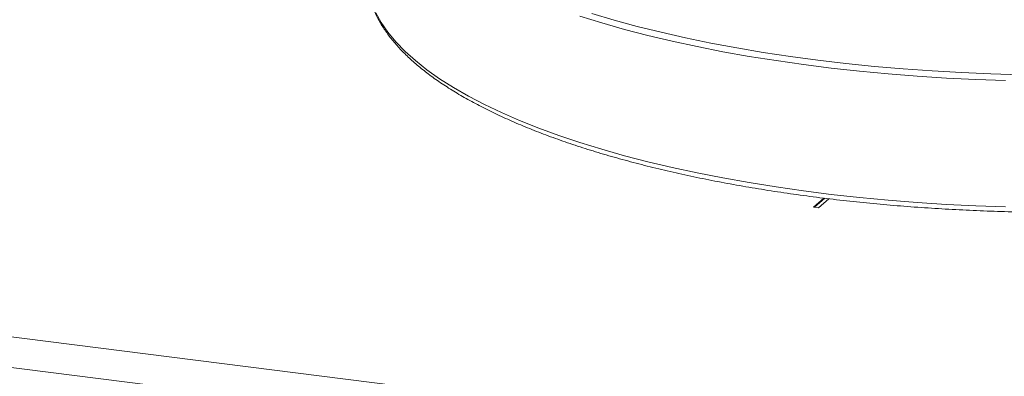
# Paper-space layout 'Blatt2' of a CAD drawing. Units: millimetres. Extents: x 5 to 415, y 5 to 292.
# Drawn here: x 258 to 269, y 110 to 114 of the extents above; entities that cross this region are included whole.
import ezdxf

# ---------------------------------------------------------------- set-up
doc = ezdxf.new("R2010")
doc.units = ezdxf.units.MM

psp = doc.layouts.new('Blatt2')

# ---------------------------------------------------------------- linework, layer by layer
at = {"color": 7, "linetype": 'Continuous', "lineweight": 15}
for p, q in [((267.04817, 112.20372), (266.93575, 112.10458)), ((266.93575, 112.10458), (266.99187, 112.0975)), ((267.05948, 112.20239), (266.94697, 112.10316)), ((266.99187, 112.0975), (267.10475, 112.19705)), ((251.57268, 111.48154), (389.52759, 94.10085)), ((251.23755, 111.18598), (389.56001, 93.75899))]:
    psp.add_line(p, q, dxfattribs=at)
at = {"color": 8, "linetype": 'Continuous', "lineweight": 15, "flags": 128}
for points in [[(262.08873, 114.25583), (262.14897, 114.14769), (262.22302, 114.04052), (262.31074, 113.93449), (262.41196, 113.82981), (262.52652, 113.72667), (262.65419, 113.62526), (262.79475, 113.52575), (262.94793, 113.42834), (263.11346, 113.3332), (263.29104, 113.2405), (263.48033, 113.15042), (263.681, 113.06312), (263.89268, 112.97875), (264.11498, 112.89748), (264.3475, 112.81944), (264.5898, 112.74479), (264.84146, 112.67366), (265.102, 112.60618), (265.37095, 112.54247), (265.64783, 112.48265), (265.93212, 112.42683), (266.22331, 112.37511), (266.52086, 112.32758), (266.82423, 112.28434), (267.13287, 112.24545), (267.44621, 112.211), (267.76369, 112.18104), (268.08471, 112.15563), (268.4087, 112.13481), (268.73505, 112.11863), (269.06319, 112.10712)], [(269.06319, 113.50622), (268.73505, 113.51773), (268.4087, 113.53391), (268.08471, 113.55473), (267.76369, 113.58014), (267.44621, 113.6101), (267.13287, 113.64455), (266.82423, 113.68344), (266.52086, 113.72668), (266.22331, 113.77421), (265.93212, 113.82593), (265.64783, 113.88175), (265.37095, 113.94157), (265.102, 114.00528), (264.84146, 114.07276), (264.5898, 114.14389), (264.3475, 114.21854)], [(264.48092, 114.24797), (264.72733, 114.17525), (264.98282, 114.1061), (265.24695, 114.04066), (265.51923, 113.97904), (265.79915, 113.92135), (266.08622, 113.86771), (266.3799, 113.8182), (266.67966, 113.77292), (266.98495, 113.73195)], [(266.98495, 113.73195), (267.29521, 113.69537), (267.60988, 113.66324), (267.92838, 113.63562), (268.25012, 113.61256), (268.57454, 113.59411), (268.90102, 113.58029), (269.22897, 113.57114)]]:
    psp.add_lwpolyline(points, dxfattribs=at)
at = {"color": 7, "linetype": 'Continuous', "lineweight": 15}
psp.add_open_spline([(262.00404, 114.50368), (262.00617, 114.4898), (262.01385, 114.43985), (262.04015, 114.35443), (262.08273, 114.24758), (262.13868, 114.14149), (262.207, 114.03623), (262.28794, 113.93202), (262.3813, 113.82909), (262.48694, 113.72768), (262.60459, 113.62802), (262.73399, 113.53031), (262.87485, 113.43471), (263.02687, 113.34139), (263.18976, 113.25047), (263.36322, 113.16206), (263.54695, 113.07627), (263.74066, 112.99322), (263.94403, 112.91301), (264.15672, 112.83575), (264.3784, 112.76154), (264.60871, 112.69048), (264.84727, 112.62267), (265.09372, 112.55821), (265.34765, 112.49719), (265.60866, 112.43971), (265.87632, 112.38584), (266.15021, 112.33567), (266.42988, 112.28928), (266.71487, 112.24673), (267.00474, 112.20809), (267.299, 112.17342), (267.59718, 112.14278), (267.89879, 112.11621), (268.20335, 112.09375), (268.51036, 112.07544), (268.81932, 112.0613), (269.12972, 112.05137), (269.44106, 112.04565), (269.75284, 112.04415), (270.06454, 112.04688), (270.37565, 112.05383), (270.68568, 112.06499), (270.9941, 112.08034), (271.30042, 112.09987), (271.60415, 112.12353), (271.90478, 112.15129), (272.20183, 112.1831), (272.49481, 112.21893), (272.78326, 112.2587), (273.06669, 112.30237), (273.34466, 112.34985), (273.6167, 112.40109), (273.88239, 112.45599), (274.1413, 112.51449), (274.393, 112.57648), (274.63709, 112.64189), (274.87318, 112.71061), (275.1009, 112.78254), (275.31988, 112.85758), (275.52978, 112.93564), (275.73025, 113.0166), (275.92098, 113.10036), (276.10167, 113.18682), (276.27202, 113.27588), (276.43176, 113.36742), (276.58061, 113.46136), (276.71832, 113.5576), (276.84463, 113.65602), (276.95926, 113.75652), (277.06195, 113.85896), (277.15244, 113.96317), (277.23043, 114.06895), (277.29579, 114.17604), (277.34798, 114.28412), (277.38781, 114.39176), (277.40348, 114.46378), (277.41117, 114.49912)], degree=3, knots=[0, 0, 0, 0, 0.0049918, 0.01797598, 0.03103722, 0.04419995, 0.05746973, 0.07083627, 0.08427975, 0.09777755, 0.11130909, 0.12485811, 0.13841311, 0.15196483, 0.16550961, 0.17904564, 0.19257224, 0.20608947, 0.21959774, 0.23309771, 0.2465901, 0.26007565, 0.27355506, 0.28702901, 0.30049812, 0.31396294, 0.32742397, 0.34088166, 0.35433643, 0.36778863, 0.3812386, 0.39468664, 0.40813302, 0.42157798, 0.43502176, 0.44846456, 0.4619066, 0.47534805, 0.4887891, 0.50222994, 0.51567072, 0.52911159, 0.54255269, 0.55599422, 0.56943633, 0.58287923, 0.5963231, 0.60976817, 0.62321465, 0.63666278, 0.65011283, 0.6635651, 0.67701989, 0.69047757, 0.70393853, 0.7174032, 0.73087208, 0.74434572, 0.7578247, 0.7713097, 0.78480144, 0.79830068, 0.81180821, 0.82532479, 0.83885107, 0.85238748, 0.86593395, 0.87948961, 0.89305227, 0.90661694, 0.9201737, 0.93370948, 0.94720619, 0.96064136, 0.97399129, 0.98723702, 1, 1, 1, 1], dxfattribs=at)

doc.saveas('drawing.dxf')
